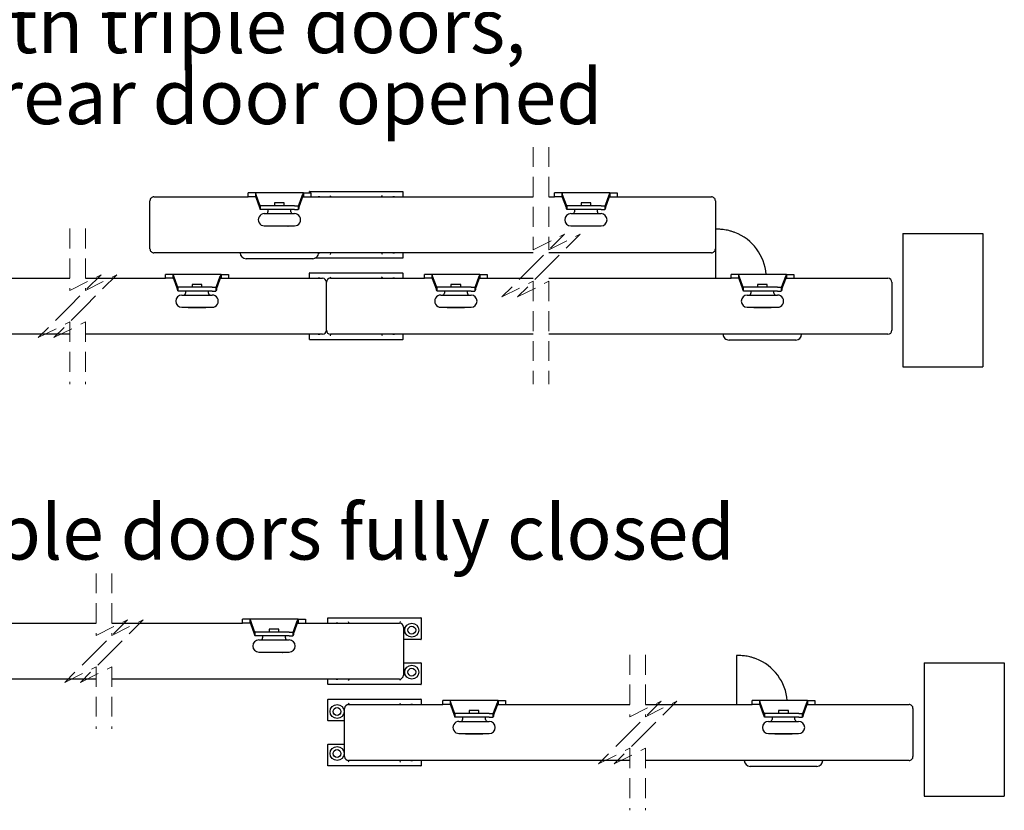
# Model space of a CAD drawing. Units: millimetres. Extents: x 83 to 10419, y 86 to 14781.
# Drawn here: x 7087 to 10225, y 4917 to 7437 of the extents above; entities that cross this region are included whole.
import ezdxf

# ---------------------------------------------------------------- set-up
doc = ezdxf.new("R2010")
doc.units = ezdxf.units.MM
doc.header["$LTSCALE"] = 50
doc.linetypes.add('SLD-Dashed', pattern=[1.905, 1.27, -0.635])
doc.linetypes.add('SLD-Solid', pattern=[0])
doc.styles.add('SLDTEXTSTYLE0', font='TXT', dxfattribs={"width": 0.75})

# ---------------------------------------------------------------- blocks, each defined once
blk = doc.blocks.new('SW_BROKEN_VIEW_2')
at = {"color": 0, "linetype": 'SLD-Solid'}
for p, q in [((0, 0), (255.5, 0)), ((0, 0), (0, -424.1)), ((255.5, 0), (255.5, -424.1)), ((5657, -11.7), (5912.4, -11.7)), ((5657, -11.7), (5657, -435.8)), ((5912.4, -11.7), (5912.4, -435.8)), ((0, -424.1), (255.5, -424.1)), ((5657, -435.8), (5912.4, -435.8))]:
    blk.add_line(p, q, dxfattribs=at)
blk = doc.blocks.new('SW_BROKEN_VIEW_4')
at = {"color": 0, "linetype": 'SLD-Solid'}
for p, q in [((0, 0), (255.5, 0)), ((0, 0), (0, -424.1)), ((255.5, 0), (255.5, -424.1)), ((5607.1, 4.9), (5862.6, 4.9)), ((5607.1, 4.9), (5607.1, -419.1)), ((5862.6, 4.9), (5862.6, -419.1)), ((0, -424.1), (255.5, -424.1)), ((5607.1, -419.1), (5862.6, -419.1))]:
    blk.add_line(p, q, dxfattribs=at)
blk = doc.blocks.new('SW_NOTE_8')
at = {"color": 0, "linetype": 'Continuous', "lineweight": 0, "char_height": 175, "attachment_point": 2, "style": 'SLDTEXTSTYLE0'}
for s, insert in [('Top view with triple doors,', (1438.3, 225.6)), ('front left and rear door opened', (1439.3, -0.7))]:
    blk.add_mtext(s, dxfattribs=dict(at, insert=insert))

msp = doc.modelspace()

# ---------------------------------------------------------------- linework, layer by layer
at = {"color": 7, "linetype": 'SLD-Dashed', "lineweight": 18}
for p, q in [((8723.276, 7030.663), (8723.276, 6703.163)), ((8773.276, 7030.663), (8773.276, 6703.163)), ((7246.117, 6771.288), (7246.117, 6573.476)), ((7296.117, 6771.288), (7296.117, 6573.476)), ((8723.276, 6703.163), (8823.276, 6753.163)), ((8823.276, 6753.163), (8723.276, 6653.163)), ((8773.276, 6703.163), (8873.276, 6753.163)), ((8873.276, 6753.163), (8773.276, 6653.163)), ((8723.276, 6653.163), (8623.276, 6553.163)), ((8773.276, 6653.163), (8673.276, 6553.163)), ((7246.117, 6573.476), (7346.117, 6623.476)), ((7346.117, 6623.476), (7246.117, 6523.476)), ((7296.117, 6573.476), (7396.117, 6623.476)), ((7396.117, 6623.476), (7296.117, 6523.476)), ((8623.276, 6553.163), (8723.276, 6603.163)), ((8673.276, 6553.163), (8773.276, 6603.163)), ((8723.276, 6603.163), (8723.276, 6275.663)), ((8773.276, 6603.163), (8773.276, 6275.663)), ((7246.117, 6523.476), (7146.117, 6423.476)), ((7296.117, 6523.476), (7196.117, 6423.476)), ((7146.117, 6423.476), (7246.117, 6473.476)), ((7196.117, 6423.476), (7296.117, 6473.476)), ((7246.117, 6473.476), (7246.117, 6275.663)), ((7296.117, 6473.476), (7296.117, 6275.663)), ((7330.333, 5672.403), (7330.333, 5474.59)), ((7380.333, 5672.403), (7380.333, 5474.59)), ((7330.333, 5474.59), (7430.333, 5524.59)), ((7430.333, 5524.59), (7330.333, 5424.59)), ((7380.333, 5474.59), (7480.333, 5524.59)), ((7480.333, 5524.59), (7380.333, 5424.59)), ((7330.333, 5424.59), (7230.333, 5324.59)), ((7380.333, 5424.59), (7280.333, 5324.59)), ((9031, 5413.028), (9031, 5215.215)), ((9081, 5413.028), (9081, 5215.215)), ((7230.333, 5324.59), (7330.333, 5374.59)), ((7280.333, 5324.59), (7380.333, 5374.59)), ((7330.333, 5374.59), (7330.333, 5176.778)), ((7380.333, 5374.59), (7380.333, 5176.778)), ((9031, 5215.215), (9131, 5265.215)), ((9131, 5265.215), (9031, 5165.215)), ((9081, 5215.215), (9181, 5265.215)), ((9181, 5265.215), (9081, 5165.215)), ((9031, 5165.215), (8931, 5065.215)), ((9081, 5165.215), (8981, 5065.215)), ((8931, 5065.215), (9031, 5115.215)), ((8981, 5065.215), (9081, 5115.215)), ((9031, 5115.215), (9031, 4917.403)), ((9081, 5115.215), (9081, 4917.403))]:
    msp.add_line(p, q, dxfattribs=at)
at = {"color": 7, "linetype": 'SLD-Solid', "lineweight": 25}
for p, q in [((7514.435, 6871.913), (7814.435, 6871.913)), ((7814.435, 6871.913), (7814.435, 6884.413)), ((7832.619, 6884.413), (7814.435, 6884.413)), ((7832.619, 6871.913), (7814.435, 6871.913)), ((7837.833, 6884.413), (7832.619, 6884.413)), ((7837.833, 6871.913), (7832.619, 6871.913)), ((7991.037, 6884.413), (7837.833, 6884.413)), ((7837.833, 6884.413), (7837.833, 6871.913)), ((7852.146, 6845.619), (7840.302, 6878.922)), ((7840.302, 6870.083), (7840.302, 6878.922)), ((7976.724, 6845.619), (7988.568, 6878.922)), ((7988.568, 6878.922), (7988.568, 6870.083)), ((7991.037, 6884.413), (7991.037, 6871.913)), ((7991.037, 6884.413), (7996.251, 6884.413)), ((7991.037, 6871.913), (7996.251, 6871.913)), ((7996.251, 6884.413), (8014.435, 6884.413)), ((7996.251, 6871.913), (8014.435, 6871.913)), ((8010.529, 6884.413), (8010.529, 6888.582)), ((8011.323, 6889.376), (8070.858, 6889.376)), ((8014.435, 6884.413), (8014.435, 6871.913)), ((8014.435, 6871.913), (8723.276, 6871.913)), ((8043.113, 6871.913), (8037.476, 6871.913)), ((8070.858, 6889.376), (8076.526, 6889.376)), ((8076.526, 6889.376), (8086.763, 6889.376)), ((8086.763, 6889.376), (8100.638, 6889.376)), ((8100.638, 6889.376), (8218.077, 6889.376)), ((8218.077, 6889.376), (8231.952, 6889.376)), ((8231.952, 6889.376), (8242.189, 6889.376)), ((8242.189, 6889.376), (8247.856, 6889.376)), ((8247.856, 6889.376), (8307.392, 6889.376)), ((8281.238, 6871.913), (8275.601, 6871.913)), ((8308.185, 6888.582), (8308.185, 6871.913)), ((8773.276, 6871.913), (8791.263, 6871.913)), ((8791.263, 6871.913), (8791.263, 6884.413)), ((8809.447, 6884.413), (8791.263, 6884.413)), ((8809.447, 6871.913), (8791.263, 6871.913)), ((8814.661, 6884.413), (8809.447, 6884.413)), ((8814.661, 6871.913), (8809.447, 6871.913)), ((8967.865, 6884.413), (8814.661, 6884.413)), ((8814.661, 6884.413), (8814.661, 6871.913)), ((8828.974, 6845.619), (8817.13, 6878.922)), ((8817.13, 6870.083), (8817.13, 6878.922)), ((8953.552, 6845.619), (8965.396, 6878.922)), ((8965.396, 6878.922), (8965.396, 6870.083)), ((8967.865, 6884.413), (8967.865, 6871.913)), ((8967.865, 6884.413), (8973.079, 6884.413)), ((8967.865, 6871.913), (8973.079, 6871.913)), ((8973.079, 6884.413), (8991.263, 6884.413)), ((8973.079, 6871.913), (8991.263, 6871.913)), ((8991.263, 6884.413), (8991.263, 6871.913)), ((8991.263, 6871.913), (9291.263, 6871.913)), ((7501.935, 6706.288), (7501.935, 6859.413)), ((7852.146, 6836.78), (7840.302, 6870.083)), ((7852.146, 6845.619), (7852.146, 6836.78)), ((7854.615, 6831.288), (7854.615, 6843.788)), ((7865.945, 6843.788), (7854.615, 6843.788)), ((7962.925, 6843.788), (7865.945, 6843.788)), ((7898.81, 6852.538), (7898.81, 6843.788)), ((7930.06, 6852.538), (7898.81, 6852.538)), ((7930.06, 6843.788), (7930.06, 6852.538)), ((7962.925, 6843.788), (7974.255, 6843.788)), ((7974.255, 6843.788), (7974.255, 6831.288)), ((7976.724, 6836.78), (7988.568, 6870.083)), ((7976.724, 6845.619), (7976.724, 6836.78)), ((8828.974, 6836.78), (8817.13, 6870.083)), ((8828.974, 6845.619), (8828.974, 6836.78)), ((8831.443, 6831.288), (8831.443, 6843.788)), ((8842.773, 6843.788), (8831.443, 6843.788)), ((8939.753, 6843.788), (8842.773, 6843.788)), ((8875.638, 6852.538), (8875.638, 6843.788)), ((8906.888, 6852.538), (8875.638, 6852.538)), ((8906.888, 6843.788), (8906.888, 6852.538)), ((8939.753, 6843.788), (8951.083, 6843.788)), ((8951.083, 6843.788), (8951.083, 6831.288)), ((8953.552, 6836.78), (8965.396, 6870.083)), ((8953.552, 6845.619), (8953.552, 6836.78)), ((9303.763, 6859.413), (9303.763, 6706.288)), ((7865.945, 6831.288), (7854.615, 6831.288)), ((7962.925, 6831.288), (7865.945, 6831.288)), ((7866.31, 6818.476), (7962.56, 6818.476)), ((7877.873, 6831.288), (7877.873, 6824.726)), ((7950.998, 6824.726), (7950.998, 6831.288)), ((7962.925, 6831.288), (7974.255, 6831.288)), ((8842.773, 6831.288), (8831.443, 6831.288)), ((8939.753, 6831.288), (8842.773, 6831.288)), ((8843.138, 6818.476), (8939.388, 6818.476)), ((8854.701, 6831.288), (8854.701, 6824.726)), ((8927.825, 6824.726), (8927.825, 6831.288)), ((8939.753, 6831.288), (8951.083, 6831.288)), ((7866.31, 6779.726), (7962.56, 6779.726)), ((7941.857, 6778.163), (7887.014, 6778.163)), ((8843.138, 6779.726), (8939.388, 6779.726)), ((8918.685, 6778.163), (8863.841, 6778.163)), ((8723.276, 6693.788), (7514.435, 6693.788)), ((8039.435, 6693.626), (8043.113, 6693.788)), ((8275.601, 6693.788), (8281.238, 6693.788)), ((8308.185, 6693.788), (8308.185, 6677.12)), ((9291.263, 6693.788), (8773.276, 6693.788)), ((9303.763, 6706.288), (9303.763, 6612.538)), ((8020.685, 6675.038), (7808.185, 6675.038)), ((8070.858, 6676.326), (8027.513, 6676.326)), ((8076.526, 6676.326), (8070.858, 6676.326)), ((8086.763, 6676.326), (8076.526, 6676.326)), ((8100.638, 6676.326), (8086.763, 6676.326)), ((8218.077, 6676.326), (8100.638, 6676.326)), ((8231.952, 6676.326), (8218.077, 6676.326)), ((8242.189, 6676.326), (8231.952, 6676.326)), ((8247.856, 6676.326), (8242.189, 6676.326)), ((8307.392, 6676.326), (8247.856, 6676.326)), ((7551.935, 6612.538), (7551.935, 6625.038)), ((7570.119, 6625.038), (7551.935, 6625.038)), ((7575.333, 6625.038), (7570.119, 6625.038)), ((7728.537, 6625.038), (7575.333, 6625.038)), ((7575.333, 6625.038), (7575.333, 6612.538)), ((7728.537, 6625.038), (7728.537, 6612.538)), ((7728.537, 6625.038), (7733.751, 6625.038)), ((7733.751, 6625.038), (7751.935, 6625.038)), ((7751.935, 6625.038), (7751.935, 6612.538)), ((8010.529, 6612.538), (8010.529, 6629.207)), ((8011.323, 6630.001), (8070.858, 6630.001)), ((8070.858, 6630.001), (8076.526, 6630.001)), ((8076.526, 6630.001), (8086.763, 6630.001)), ((8086.763, 6630.001), (8100.638, 6630.001)), ((8100.638, 6630.001), (8218.077, 6630.001)), ((8218.077, 6630.001), (8231.952, 6630.001)), ((8231.952, 6630.001), (8242.189, 6630.001)), ((8242.189, 6630.001), (8247.856, 6630.001)), ((8247.856, 6630.001), (8307.392, 6630.001)), ((8308.185, 6629.207), (8308.185, 6612.538)), ((8376.935, 6612.538), (8376.935, 6625.038)), ((8395.119, 6625.038), (8376.935, 6625.038)), ((8400.333, 6625.038), (8395.119, 6625.038)), ((8400.333, 6625.038), (8400.333, 6612.538)), ((8553.537, 6625.038), (8400.333, 6625.038)), ((8553.537, 6625.038), (8553.537, 6612.538)), ((8553.537, 6625.038), (8558.751, 6625.038)), ((8558.751, 6625.038), (8576.935, 6625.038)), ((8576.935, 6625.038), (8576.935, 6612.538)), ((9353.763, 6612.538), (9353.763, 6625.038)), ((9371.947, 6625.038), (9353.763, 6625.038)), ((9377.161, 6625.038), (9371.947, 6625.038)), ((9530.365, 6625.038), (9377.161, 6625.038)), ((9377.161, 6625.038), (9377.161, 6612.538)), ((9530.365, 6625.038), (9530.365, 6612.538)), ((9530.365, 6625.038), (9535.579, 6625.038)), ((9535.579, 6625.038), (9553.763, 6625.038)), ((9553.763, 6625.038), (9553.763, 6612.538)), ((6890.856, 6612.538), (7246.117, 6612.538)), ((7296.117, 6612.538), (7551.935, 6612.538)), ((7570.119, 6612.538), (7551.935, 6612.538)), ((7575.333, 6612.538), (7570.119, 6612.538)), ((7589.647, 6586.244), (7577.802, 6619.547)), ((7577.802, 6610.708), (7577.802, 6619.547)), ((7589.647, 6577.405), (7577.802, 6610.708)), ((7636.31, 6593.163), (7636.31, 6584.413)), ((7667.56, 6593.163), (7636.31, 6593.163)), ((7667.56, 6584.413), (7667.56, 6593.163)), ((7714.224, 6586.244), (7726.068, 6619.547)), ((7714.224, 6577.405), (7726.068, 6610.708)), ((7726.068, 6619.547), (7726.068, 6610.708)), ((7728.537, 6612.538), (7733.751, 6612.538)), ((7733.751, 6612.538), (7751.935, 6612.538)), ((7751.935, 6612.538), (8051.935, 6612.538)), ((8043.113, 6612.538), (8037.476, 6612.538)), ((8064.435, 6446.913), (8064.435, 6600.038)), ((8076.935, 6612.538), (8376.935, 6612.538)), ((8281.238, 6612.538), (8275.601, 6612.538)), ((8395.119, 6612.538), (8376.935, 6612.538)), ((8400.333, 6612.538), (8395.119, 6612.538)), ((8414.646, 6586.244), (8402.802, 6619.547)), ((8402.802, 6610.708), (8402.802, 6619.547)), ((8414.646, 6577.405), (8402.802, 6610.708)), ((8461.31, 6593.163), (8461.31, 6584.413)), ((8492.56, 6593.163), (8461.31, 6593.163)), ((8492.56, 6584.413), (8492.56, 6593.163)), ((8539.224, 6586.244), (8551.068, 6619.547)), ((8539.224, 6577.405), (8551.068, 6610.708)), ((8551.068, 6619.547), (8551.068, 6610.708)), ((8553.537, 6612.538), (8558.751, 6612.538)), ((8558.751, 6612.538), (8576.935, 6612.538)), ((8576.935, 6612.538), (8723.276, 6612.538)), ((8773.276, 6612.538), (9353.763, 6612.538)), ((9371.947, 6612.538), (9353.763, 6612.538)), ((9377.161, 6612.538), (9371.947, 6612.538)), ((9391.474, 6586.244), (9379.63, 6619.547)), ((9379.63, 6610.708), (9379.63, 6619.547)), ((9391.474, 6577.405), (9379.63, 6610.708)), ((9438.138, 6593.163), (9438.138, 6584.413)), ((9469.388, 6593.163), (9438.138, 6593.163)), ((9469.388, 6584.413), (9469.388, 6593.163)), ((9516.052, 6586.244), (9527.896, 6619.547)), ((9516.052, 6577.405), (9527.896, 6610.708)), ((9527.896, 6619.547), (9527.896, 6610.708)), ((9530.365, 6612.538), (9535.579, 6612.538)), ((9535.579, 6612.538), (9553.763, 6612.538)), ((9553.763, 6612.538), (9853.763, 6612.538)), ((9866.263, 6600.038), (9866.263, 6446.913)), ((7589.647, 6586.244), (7589.647, 6577.405)), ((7592.115, 6571.913), (7592.115, 6584.413)), ((7603.445, 6584.413), (7592.115, 6584.413)), ((7603.445, 6571.913), (7592.115, 6571.913)), ((7700.425, 6584.413), (7603.445, 6584.413)), ((7700.425, 6571.913), (7603.445, 6571.913)), ((7603.81, 6559.101), (7700.06, 6559.101)), ((7615.373, 6571.913), (7615.373, 6565.351)), ((7688.498, 6565.351), (7688.498, 6571.913)), ((7700.425, 6584.413), (7711.755, 6584.413)), ((7700.425, 6571.913), (7711.755, 6571.913)), ((7711.755, 6584.413), (7711.755, 6571.913)), ((7714.224, 6586.244), (7714.224, 6577.405)), ((8414.646, 6586.244), (8414.646, 6577.405)), ((8417.115, 6571.913), (8417.115, 6584.413)), ((8428.445, 6584.413), (8417.115, 6584.413)), ((8428.445, 6571.913), (8417.115, 6571.913)), ((8525.425, 6584.413), (8428.445, 6584.413)), ((8525.425, 6571.913), (8428.445, 6571.913)), ((8428.81, 6559.101), (8525.06, 6559.101)), ((8440.373, 6571.913), (8440.373, 6565.351)), ((8513.498, 6565.351), (8513.498, 6571.913)), ((8525.425, 6584.413), (8536.755, 6584.413)), ((8525.425, 6571.913), (8536.755, 6571.913)), ((8536.755, 6584.413), (8536.755, 6571.913)), ((8539.224, 6586.244), (8539.224, 6577.405)), ((9391.474, 6586.244), (9391.474, 6577.405)), ((9393.943, 6571.913), (9393.943, 6584.413)), ((9405.273, 6584.413), (9393.943, 6584.413)), ((9405.273, 6571.913), (9393.943, 6571.913)), ((9502.253, 6584.413), (9405.273, 6584.413)), ((9502.253, 6571.913), (9405.273, 6571.913)), ((9405.638, 6559.101), (9501.888, 6559.101)), ((9417.2, 6571.913), (9417.2, 6565.351)), ((9490.326, 6565.351), (9490.326, 6571.913)), ((9502.253, 6584.413), (9513.583, 6584.413)), ((9502.253, 6571.913), (9513.583, 6571.913)), ((9513.583, 6584.413), (9513.583, 6571.913)), ((9516.052, 6586.244), (9516.052, 6577.405)), ((7603.81, 6520.351), (7700.06, 6520.351)), ((7679.357, 6518.788), (7624.514, 6518.788)), ((8428.81, 6520.351), (8525.06, 6520.351)), ((8504.357, 6518.788), (8449.514, 6518.788)), ((9405.638, 6520.351), (9501.888, 6520.351)), ((9481.185, 6518.788), (9426.341, 6518.788)), ((7246.117, 6434.413), (6390.856, 6434.413)), ((8051.935, 6434.413), (7296.117, 6434.413)), ((8010.529, 6417.745), (8010.529, 6434.413)), ((8037.476, 6434.413), (8043.113, 6434.413)), ((8723.276, 6434.413), (8076.935, 6434.413)), ((8275.601, 6434.413), (8281.238, 6434.413)), ((8308.185, 6434.413), (8308.185, 6417.745)), ((9853.763, 6434.413), (8773.276, 6434.413)), ((8070.858, 6416.951), (8011.323, 6416.951)), ((8076.526, 6416.951), (8070.858, 6416.951)), ((8086.763, 6416.951), (8076.526, 6416.951)), ((8100.638, 6416.951), (8086.763, 6416.951)), ((8218.077, 6416.951), (8100.638, 6416.951)), ((8231.952, 6416.951), (8218.077, 6416.951)), ((8242.189, 6416.951), (8231.952, 6416.951)), ((8247.856, 6416.951), (8242.189, 6416.951)), ((8307.392, 6416.951), (8247.856, 6416.951)), ((9560.013, 6415.663), (9347.513, 6415.663)), ((7797.346, 5513.653), (7797.346, 5526.153)), ((7815.53, 5526.153), (7797.346, 5526.153)), ((7820.744, 5526.153), (7815.53, 5526.153)), ((7973.948, 5526.153), (7820.744, 5526.153)), ((7820.744, 5526.153), (7820.744, 5513.653)), ((7973.948, 5526.153), (7973.948, 5513.653)), ((7973.948, 5526.153), (7979.162, 5526.153)), ((7979.162, 5526.153), (7997.346, 5526.153)), ((7997.346, 5526.153), (7997.346, 5513.653)), ((8068.44, 5513.653), (8068.44, 5530.322)), ((8069.233, 5531.115), (8128.769, 5531.115)), ((8128.769, 5531.115), (8134.436, 5531.115)), ((8134.436, 5531.115), (8144.673, 5531.115)), ((8144.673, 5531.115), (8158.548, 5531.115)), ((8158.548, 5531.115), (8275.987, 5531.115)), ((8275.987, 5531.115), (8289.862, 5531.115)), ((8289.862, 5531.115), (8300.099, 5531.115)), ((8300.099, 5531.115), (8305.766, 5531.115)), ((8305.766, 5531.115), (8365.302, 5531.115)), ((8366.096, 5530.322), (8366.096, 5462.535)), ((6917.086, 5513.653), (7330.333, 5513.653)), ((7380.333, 5513.653), (7797.346, 5513.653)), ((7815.53, 5513.653), (7797.346, 5513.653)), ((7820.744, 5513.653), (7815.53, 5513.653)), ((7835.057, 5487.359), (7823.213, 5520.661)), ((7823.213, 5511.822), (7823.213, 5520.661)), ((7835.057, 5478.52), (7823.213, 5511.822)), ((7881.721, 5494.278), (7881.721, 5485.528)), ((7912.971, 5494.278), (7881.721, 5494.278)), ((7912.971, 5485.528), (7912.971, 5494.278)), ((7959.635, 5487.359), (7971.479, 5520.661)), ((7959.635, 5478.52), (7971.479, 5511.822)), ((7971.479, 5520.661), (7971.479, 5511.822)), ((7973.948, 5513.653), (7979.162, 5513.653)), ((7979.162, 5513.653), (7997.346, 5513.653)), ((7997.346, 5513.653), (8297.346, 5513.653)), ((8101.023, 5513.653), (8095.387, 5513.653)), ((8309.846, 5501.153), (8309.846, 5348.028)), ((7835.057, 5487.359), (7835.057, 5478.52)), ((7837.526, 5473.028), (7837.526, 5485.528)), ((7848.856, 5485.528), (7837.526, 5485.528)), ((7848.856, 5473.028), (7837.526, 5473.028)), ((7945.836, 5485.528), (7848.856, 5485.528)), ((7945.836, 5473.028), (7848.856, 5473.028)), ((7849.221, 5460.215), (7945.471, 5460.215)), ((7860.783, 5473.028), (7860.783, 5466.465)), ((7933.908, 5466.465), (7933.908, 5473.028)), ((7945.836, 5485.528), (7957.166, 5485.528)), ((7945.836, 5473.028), (7957.166, 5473.028)), ((7957.166, 5485.528), (7957.166, 5473.028)), ((7959.635, 5487.359), (7959.635, 5478.52)), ((8365.302, 5461.742), (8309.846, 5461.742)), ((7849.221, 5421.465), (7945.471, 5421.465)), ((7924.768, 5419.903), (7869.924, 5419.903)), ((9371.013, 5410.528), (9371.013, 5254.278)), ((8309.846, 5387.439), (8365.302, 5387.439)), ((8366.096, 5386.645), (8366.096, 5318.859)), ((7330.333, 5335.528), (6417.086, 5335.528)), ((8297.346, 5335.528), (7380.333, 5335.528)), ((8068.44, 5318.859), (8068.44, 5335.528)), ((8095.387, 5335.528), (8101.023, 5335.528)), ((8128.769, 5318.065), (8069.233, 5318.065)), ((8134.436, 5318.065), (8128.769, 5318.065)), ((8144.673, 5318.065), (8134.436, 5318.065)), ((8158.548, 5318.065), (8144.673, 5318.065)), ((8275.987, 5318.065), (8158.548, 5318.065)), ((8289.862, 5318.065), (8275.987, 5318.065)), ((8300.099, 5318.065), (8289.862, 5318.065)), ((8305.766, 5318.065), (8300.099, 5318.065)), ((8365.302, 5318.065), (8305.766, 5318.065)), ((8069.233, 5271.74), (8128.769, 5271.74)), ((8128.769, 5271.74), (8134.436, 5271.74)), ((8134.436, 5271.74), (8144.673, 5271.74)), ((8144.673, 5271.74), (8158.548, 5271.74)), ((8158.548, 5271.74), (8275.987, 5271.74)), ((8275.987, 5271.74), (8289.862, 5271.74)), ((8289.862, 5271.74), (8300.099, 5271.74)), ((8300.099, 5271.74), (8305.766, 5271.74)), ((8305.766, 5271.74), (8365.302, 5271.74)), ((8068.44, 5203.16), (8068.44, 5270.947)), ((8122.346, 5088.653), (8122.346, 5241.778)), ((8134.846, 5254.278), (8434.846, 5254.278)), ((8339.148, 5254.278), (8333.512, 5254.278)), ((8366.096, 5270.947), (8366.096, 5254.278)), ((8434.846, 5254.278), (8434.846, 5266.778)), ((8453.03, 5266.778), (8434.846, 5266.778)), ((8453.03, 5254.278), (8434.846, 5254.278)), ((8458.244, 5266.778), (8453.03, 5266.778)), ((8458.244, 5254.278), (8453.03, 5254.278)), ((8458.244, 5266.778), (8458.244, 5254.278)), ((8611.448, 5266.778), (8458.244, 5266.778)), ((8472.557, 5227.984), (8460.713, 5261.286)), ((8460.713, 5252.447), (8460.713, 5261.286)), ((8472.557, 5219.145), (8460.713, 5252.447)), ((8597.135, 5227.984), (8608.979, 5261.286)), ((8597.135, 5219.145), (8608.979, 5252.447)), ((8608.979, 5261.286), (8608.979, 5252.447)), ((8611.448, 5266.778), (8611.448, 5254.278)), ((8611.448, 5266.778), (8616.662, 5266.778)), ((8611.448, 5254.278), (8616.662, 5254.278)), ((8616.662, 5266.778), (8634.846, 5266.778)), ((8616.662, 5254.278), (8634.846, 5254.278)), ((8634.846, 5266.778), (8634.846, 5254.278)), ((8634.846, 5254.278), (9031, 5254.278)), ((9080.999, 5254.278), (9421.013, 5254.278)), ((9421.013, 5254.278), (9421.013, 5266.778)), ((9439.197, 5266.778), (9421.013, 5266.778)), ((9439.197, 5254.278), (9421.013, 5254.278)), ((9444.411, 5266.778), (9439.197, 5266.778)), ((9444.411, 5254.278), (9439.197, 5254.278)), ((9597.615, 5266.778), (9444.411, 5266.778)), ((9444.411, 5266.778), (9444.411, 5254.278)), ((9458.724, 5227.984), (9446.88, 5261.286)), ((9446.88, 5252.447), (9446.88, 5261.286)), ((9458.724, 5219.145), (9446.88, 5252.447)), ((9583.301, 5227.984), (9595.145, 5261.286)), ((9583.301, 5219.145), (9595.145, 5252.447)), ((9595.145, 5261.286), (9595.145, 5252.447)), ((9597.615, 5266.778), (9597.615, 5254.278)), ((9597.615, 5266.778), (9602.828, 5266.778)), ((9597.615, 5254.278), (9602.828, 5254.278)), ((9602.828, 5266.778), (9621.012, 5266.778)), ((9602.828, 5254.278), (9621.012, 5254.278)), ((9621.012, 5266.778), (9621.012, 5254.278)), ((9621.012, 5254.278), (9921.012, 5254.278)), ((9933.513, 5241.778), (9933.513, 5088.653)), ((8472.557, 5227.984), (8472.557, 5219.145)), ((8475.026, 5213.653), (8475.026, 5226.153)), ((8486.356, 5226.153), (8475.026, 5226.153)), ((8486.356, 5213.653), (8475.026, 5213.653)), ((8583.336, 5226.153), (8486.356, 5226.153)), ((8583.336, 5213.653), (8486.356, 5213.653)), ((8498.283, 5213.653), (8498.283, 5207.09)), ((8519.221, 5234.903), (8519.221, 5226.153)), ((8550.471, 5234.903), (8519.221, 5234.903)), ((8550.471, 5226.153), (8550.471, 5234.903)), ((8571.408, 5207.09), (8571.408, 5213.653)), ((8583.336, 5226.153), (8594.666, 5226.153)), ((8583.336, 5213.653), (8594.666, 5213.653)), ((8594.666, 5226.153), (8594.666, 5213.653)), ((8597.135, 5227.984), (8597.135, 5219.145)), ((9458.724, 5227.984), (9458.724, 5219.145)), ((9461.193, 5213.653), (9461.193, 5226.153)), ((9472.522, 5226.153), (9461.193, 5226.153)), ((9472.522, 5213.653), (9461.193, 5213.653)), ((9569.503, 5226.153), (9472.522, 5226.153)), ((9569.503, 5213.653), (9472.522, 5213.653)), ((9484.45, 5213.653), (9484.45, 5207.09)), ((9505.388, 5234.903), (9505.388, 5226.153)), ((9536.638, 5234.903), (9505.388, 5234.903)), ((9536.638, 5226.153), (9536.638, 5234.903)), ((9557.575, 5207.09), (9557.575, 5213.653)), ((9569.503, 5226.153), (9580.832, 5226.153)), ((9569.503, 5213.653), (9580.832, 5213.653)), ((9580.832, 5226.153), (9580.832, 5213.653)), ((9583.301, 5227.984), (9583.301, 5219.145)), ((8122.346, 5202.367), (8069.233, 5202.367)), ((8486.721, 5200.84), (8582.971, 5200.84)), ((9472.887, 5200.84), (9569.138, 5200.84)), ((8486.721, 5162.09), (8582.971, 5162.09)), ((8562.268, 5160.528), (8507.424, 5160.528)), ((9472.887, 5162.09), (9569.138, 5162.09)), ((9548.434, 5160.528), (9493.591, 5160.528)), ((8068.44, 5059.484), (8068.44, 5127.27)), ((8069.233, 5128.064), (8122.346, 5128.064)), ((8128.769, 5058.69), (8069.233, 5058.69)), ((8134.436, 5058.69), (8128.769, 5058.69)), ((8144.673, 5058.69), (8134.436, 5058.69)), ((9031, 5076.153), (8134.846, 5076.153)), ((8158.548, 5058.69), (8144.673, 5058.69)), ((8275.987, 5058.69), (8158.548, 5058.69)), ((8289.862, 5058.69), (8275.987, 5058.69)), ((8300.099, 5058.69), (8289.862, 5058.69)), ((8305.766, 5058.69), (8300.099, 5058.69)), ((8365.302, 5058.69), (8305.766, 5058.69)), ((8333.512, 5076.153), (8339.148, 5076.153)), ((8366.096, 5076.153), (8366.096, 5059.484)), ((9921.012, 5076.153), (9080.999, 5076.153)), ((9627.263, 5057.403), (9414.762, 5057.403))]:
    msp.add_line(p, q, dxfattribs=at)
at = {"color": 7, "linetype": 'SLD-Solid', "lineweight": 25, "flags": 128}
for points in [[(7886.704, 6779.726), (7886.707, 6779.709), (7887.014, 6778.163)], [(8863.531, 6779.726), (8863.534, 6779.709), (8863.841, 6778.163)], [(7624.204, 6520.351), (7624.207, 6520.334), (7624.514, 6518.788)], [(8449.204, 6520.351), (8449.207, 6520.334), (8449.514, 6518.788)], [(9426.031, 6520.351), (9426.034, 6520.334), (9426.341, 6518.788)], [(7869.614, 5421.465), (7869.617, 5421.448), (7869.924, 5419.903)], [(8507.114, 5162.09), (8507.117, 5162.073), (8507.424, 5160.528)], [(9493.281, 5162.09), (9493.284, 5162.073), (9493.591, 5160.528)]]:
    msp.add_lwpolyline(points, dxfattribs=at)
at = {"color": 7, "linetype": 'SLD-Solid', "lineweight": 25}
for centre, radius in [((8336.33, 5491.507), 22.324), ((8336.33, 5491.507), 12.402), ((8336.33, 5357.674), 22.324), ((8336.33, 5357.674), 12.402), ((8098.205, 5232.132), 22.324), ((8098.205, 5232.132), 12.402), ((8098.205, 5098.299), 22.324), ((8098.205, 5098.299), 12.402)]:
    msp.add_circle(centre, radius, dxfattribs=at)
for centre, radius, start, end in [((7514.435, 6859.413), 12.5, 89.999939, 179.999955), ((8011.323, 6888.582), 0.794, 89.999449, 180.00013), ((8080.826, 6876.996), 5.084, 181.371318, 271.207238), ((8237.893, 6876.991), 5.079, 268.739746, 358.68157), ((8307.392, 6888.582), 0.794, 359.99987, 90.001811), ((9291.263, 6859.413), 12.5, 0.00041, 90.000551), ((7866.31, 6799.101), 19.375, 89.999968, 270.000032), ((7871.623, 6824.726), 6.25, 270.000045, 359.999955), ((7957.248, 6824.726), 6.25, 180.000045, 269.999955), ((7962.56, 6799.101), 19.375, 269.999985, 90.000015), ((8843.138, 6799.101), 19.375, 90.000243, 269.999757), ((8848.45, 6824.726), 6.25, 269.997742, 359.99959), ((8934.075, 6824.726), 6.25, 180.00041, 269.998843), ((8939.388, 6799.101), 19.375, 270.000243, 89.999757), ((7914.429, 6784.415), 28.132, 347.161147, 350.405894), ((8891.145, 6784.438), 28.245, 347.164378, 350.396091), ((9310.013, 6612.538), 156.25, 4.588611, 68.899731), ((7514.435, 6706.288), 12.5, 180.000013, 270.000107), ((7808.185, 6693.788), 18.75, 180.000027, 269.999942), ((8020.685, 6693.788), 18.75, 270.000001, 0.000003), ((8080.822, 6688.711), 5.079, 88.739884, 178.681762), ((8237.888, 6688.706), 5.084, 1.371246, 91.207237), ((9291.263, 6706.289), 12.5, 269.999404, 359.999622), ((8307.392, 6677.12), 0.794, 269.998548, 0.000402), ((8011.323, 6629.207), 0.794, 89.999808, 180.000297), ((8307.392, 6629.207), 0.794, 359.999703, 90.001452), ((8051.935, 6600.038), 12.5, 0.000008, 89.999999), ((8076.935, 6600.038), 12.5, 90.000001, 179.999992), ((8080.826, 6617.621), 5.084, 181.371121, 271.207267), ((8237.893, 6617.616), 5.079, 268.739743, 358.68174), ((9853.763, 6600.038), 12.5, 0.0004, 89.998866), ((7603.81, 6539.726), 19.375, 90.000116, 269.999884), ((7609.123, 6565.351), 6.25, 270.000001, 0.000319), ((7694.748, 6565.351), 6.25, 180.000045, 270.000061), ((7700.06, 6539.726), 19.375, 269.999975, 90.000025), ((8428.81, 6539.726), 19.375, 89.999978, 270.000022), ((8434.123, 6565.351), 6.25, 269.999939, 359.999955), ((8519.748, 6565.351), 6.25, 179.999681, 269.999999), ((8525.06, 6539.726), 19.375, 270.000113, 89.999887), ((9405.638, 6539.726), 19.375, 90.000253, 269.999747), ((9410.95, 6565.351), 6.25, 270.001157, 359.99959), ((9496.576, 6565.351), 6.25, 180.00041, 269.998843), ((9501.888, 6539.726), 19.375, 269.999149, 90.000851), ((7651.929, 6525.04), 28.132, 347.161147, 350.405894), ((8476.929, 6525.04), 28.132, 347.161147, 350.405894), ((9454.085, 6524.97), 27.796, 347.151452, 350.435305), ((8051.935, 6446.913), 12.5, 270.000024, 359.999983), ((8076.935, 6446.913), 12.5, 180.000017, 269.999976), ((8080.822, 6429.336), 5.079, 88.739836, 178.681877), ((8237.888, 6429.331), 5.084, 1.371204, 91.207211), ((9347.513, 6434.413), 18.749, 179.998381, 270.000908), ((9560.013, 6434.414), 18.75, 270.001035, 359.999676), ((9853.763, 6446.914), 12.5, 270.001157, 359.99959), ((8011.323, 6417.745), 0.794, 179.998189, 270.000551), ((8307.392, 6417.745), 0.794, 269.998189, 0.001811), ((8069.233, 5530.322), 0.794, 89.988599, 180.002999), ((8365.302, 5530.322), 0.794, 359.997001, 89.997957), ((8138.737, 5518.735), 5.084, 181.370547, 271.207623), ((8295.803, 5518.731), 5.079, 268.738127, 358.683702), ((8297.346, 5501.153), 12.5, 0.00041, 89.999697), ((7849.221, 5440.84), 19.375, 90.000243, 269.999757), ((7854.533, 5466.466), 6.25, 270.001157, 359.99959), ((7940.158, 5466.466), 6.25, 180.00041, 269.998843), ((7945.471, 5440.84), 19.375, 270.000243, 89.999757), ((8365.302, 5462.535), 0.794, 270.002043, 0.00384), ((7897.228, 5426.178), 28.245, 347.164378, 350.396091), ((9377.261, 5254.277), 156.252, 4.588964, 68.899584), ((8365.302, 5386.646), 0.794, 359.99658, 89.997957), ((8138.732, 5330.45), 5.079, 88.738171, 178.68386), ((8295.799, 5330.445), 5.084, 1.370316, 91.207653), ((8297.346, 5348.028), 12.5, 270.000258, 359.999622), ((8069.233, 5318.859), 0.794, 179.99673, 270.011043), ((8365.302, 5318.859), 0.794, 270.002401, 0.003271), ((8069.233, 5270.947), 0.794, 89.988957, 180.003165), ((8365.302, 5270.947), 0.794, 359.996834, 89.997599), ((8134.846, 5241.778), 12.5, 90.00028, 179.9996), ((8138.737, 5259.36), 5.084, 181.37035, 271.207653), ((8295.803, 5259.356), 5.079, 268.738124, 358.683873), ((9921.013, 5241.778), 12.5, 0.0004, 90.002281), ((8069.233, 5203.16), 0.794, 179.996581, 270.011401), ((8486.721, 5181.465), 19.375, 89.999703, 270.000297), ((8492.033, 5207.091), 6.25, 270.001157, 359.99959), ((8577.658, 5207.091), 6.25, 180.00041, 270.000551), ((8582.971, 5181.465), 19.375, 270.00025, 89.99975), ((9472.888, 5181.465), 19.375, 90.001355, 269.998645), ((9478.2, 5207.091), 6.25, 270.004572, 359.99959), ((9563.825, 5207.091), 6.25, 180.00041, 269.995428), ((9569.137, 5181.465), 19.375, 270.001352, 89.998648), ((8534.728, 5166.803), 28.245, 347.164378, 350.396091), ((9521.767, 5166.63), 27.356, 347.111813, 350.448656), ((8069.233, 5127.271), 0.794, 89.988599, 180.002999), ((8134.846, 5088.653), 12.5, 180.00041, 269.999697), ((9921.013, 5088.653), 12.5, 269.997742, 359.99959), ((8069.233, 5059.484), 0.794, 179.995321, 270.011401), ((8138.732, 5071.075), 5.079, 88.738123, 178.683975), ((8295.799, 5071.07), 5.084, 1.370275, 91.207627), ((8365.302, 5059.484), 0.794, 270.002043, 0.00468), ((9414.762, 5076.153), 18.75, 180.000324, 270.000103), ((9627.263, 5076.153), 18.75, 269.999897, 359.999676)]:
    msp.add_arc(centre, radius, start, end, dxfattribs=at)
for points, knots in [([(7840.302, 6878.922), (7840.112, 6879.708), (7839.777, 6881.094), (7839.157, 6882.773), (7838.658, 6884.027), (7838.055, 6884.31), (7837.833, 6884.413)], [0, 0, 0, 0, 0.38912539, 0.68585014, 0.88470506, 1, 1, 1, 1]), ([(7840.302, 6870.083), (7839.937, 6870.602), (7839.308, 6871.495), (7838.269, 6871.79), (7837.833, 6871.913)], [0, 0, 0, 0, 0.58078681, 1, 1, 1, 1]), ([(7991.037, 6884.413), (7990.816, 6884.31), (7990.213, 6884.027), (7989.713, 6882.773), (7989.094, 6881.094), (7988.758, 6879.708), (7988.568, 6878.922)], [0, 0, 0, 0, 0.11529494, 0.31414986, 0.61087461, 1, 1, 1, 1]), ([(7991.037, 6871.913), (7990.602, 6871.79), (7989.563, 6871.495), (7988.934, 6870.602), (7988.568, 6870.083)], [0, 0, 0, 0, 0.41921319, 1, 1, 1, 1]), ([(8817.13, 6878.922), (8816.94, 6879.708), (8816.604, 6881.094), (8815.985, 6882.773), (8815.485, 6884.027), (8814.882, 6884.31), (8814.661, 6884.413)], [0, 0, 0, 0, 0.38912944, 0.68583817, 0.88469794, 1, 1, 1, 1]), ([(8817.13, 6870.083), (8816.765, 6870.602), (8816.135, 6871.495), (8815.097, 6871.79), (8814.661, 6871.913)], [0, 0, 0, 0, 0.58074582, 1, 1, 1, 1]), ([(8967.865, 6884.413), (8967.643, 6884.31), (8967.041, 6884.027), (8966.541, 6882.773), (8965.921, 6881.094), (8965.586, 6879.708), (8965.396, 6878.922)], [0, 0, 0, 0, 0.11530151, 0.31416032, 0.6108878, 1, 1, 1, 1]), ([(8967.865, 6871.913), (8967.429, 6871.79), (8966.39, 6871.495), (8965.761, 6870.602), (8965.396, 6870.083)], [0, 0, 0, 0, 0.41925418, 1, 1, 1, 1]), ([(7854.615, 6843.788), (7854.18, 6843.912), (7853.141, 6844.207), (7852.512, 6845.1), (7852.146, 6845.619)], [0, 0, 0, 0, 0.41920842, 1, 1, 1, 1]), ([(7976.724, 6845.619), (7976.359, 6845.1), (7975.729, 6844.207), (7974.691, 6843.912), (7974.255, 6843.788)], [0, 0, 0, 0, 0.58079054, 1, 1, 1, 1]), ([(8831.443, 6843.788), (8831.008, 6843.912), (8829.969, 6844.206), (8829.34, 6845.1), (8828.974, 6845.619)], [0, 0, 0, 0, 0.41921816, 1, 1, 1, 1]), ([(8953.552, 6845.619), (8953.186, 6845.1), (8952.557, 6844.206), (8951.518, 6843.912), (8951.083, 6843.788)], [0, 0, 0, 0, 0.58078184, 1, 1, 1, 1]), ([(7854.615, 6831.288), (7854.394, 6831.392), (7853.791, 6831.675), (7853.292, 6832.929), (7852.672, 6834.608), (7852.337, 6835.994), (7852.146, 6836.78)], [0, 0, 0, 0, 0.11529394, 0.31414714, 0.61087479, 1, 1, 1, 1]), ([(7976.724, 6836.78), (7976.534, 6835.994), (7976.199, 6834.608), (7975.579, 6832.929), (7975.079, 6831.675), (7974.476, 6831.392), (7974.255, 6831.288)], [0, 0, 0, 0, 0.38912545, 0.68585266, 0.88470599, 1, 1, 1, 1]), ([(8831.443, 6831.288), (8831.222, 6831.392), (8830.619, 6831.675), (8830.119, 6832.929), (8829.499, 6834.608), (8829.164, 6835.994), (8828.974, 6836.78)], [0, 0, 0, 0, 0.11529888, 0.31415317, 0.6108781, 1, 1, 1, 1]), ([(8953.552, 6836.78), (8953.362, 6835.994), (8953.026, 6834.608), (8952.407, 6832.929), (8951.907, 6831.675), (8951.304, 6831.392), (8951.083, 6831.288)], [0, 0, 0, 0, 0.3891219, 0.68584683, 0.88470112, 1, 1, 1, 1]), ([(9366.263, 6758.312), (9363.089, 6759.469), (9356.729, 6761.788), (9347.165, 6764.405), (9337.869, 6766.378), (9329.369, 6767.657), (9321.79, 6768.396), (9315.457, 6768.729), (9310.369, 6768.809), (9306.762, 6768.763), (9304.782, 6768.703), (9304.033, 6768.674), (9303.962, 6768.671)], [0, 0, 0, 0, 0.15931518, 0.31930655, 0.46728635, 0.60746041, 0.72460002, 0.8264645, 0.90654422, 0.96466645, 0.99665226, 1, 1, 1, 1]), ([(9316.592, 6768.65), (9316.564, 6768.651), (9316.521, 6768.653), (9316.477, 6768.655), (9316.461, 6768.656)], [0, 0, 0, 0, 0.63174769, 1, 1, 1, 1]), ([(7577.802, 6619.547), (7577.612, 6620.333), (7577.277, 6621.719), (7576.657, 6623.398), (7576.158, 6624.652), (7575.555, 6624.935), (7575.333, 6625.038)], [0, 0, 0, 0, 0.38912635, 0.68585203, 0.88470575, 1, 1, 1, 1]), ([(7728.537, 6625.038), (7728.316, 6624.935), (7727.713, 6624.652), (7727.213, 6623.398), (7726.594, 6621.719), (7726.258, 6620.333), (7726.068, 6619.547)], [0, 0, 0, 0, 0.11529425, 0.31414797, 0.61087365, 1, 1, 1, 1]), ([(8402.802, 6619.547), (8402.612, 6620.333), (8402.277, 6621.719), (8401.657, 6623.398), (8401.158, 6624.652), (8400.555, 6624.935), (8400.333, 6625.038)], [0, 0, 0, 0, 0.38912635, 0.68585203, 0.88470575, 1, 1, 1, 1]), ([(8553.537, 6625.038), (8553.316, 6624.935), (8552.713, 6624.652), (8552.213, 6623.398), (8551.594, 6621.719), (8551.258, 6620.333), (8551.068, 6619.547)], [0, 0, 0, 0, 0.11529425, 0.31414797, 0.61087365, 1, 1, 1, 1]), ([(9379.63, 6619.547), (9379.44, 6620.333), (9379.105, 6621.719), (9378.485, 6623.398), (9377.985, 6624.652), (9377.382, 6624.935), (9377.161, 6625.038)], [0, 0, 0, 0, 0.38912255, 0.68584639, 0.88470096, 1, 1, 1, 1]), ([(9530.365, 6625.038), (9530.144, 6624.935), (9529.541, 6624.652), (9529.041, 6623.398), (9528.421, 6621.719), (9528.086, 6620.333), (9527.896, 6619.547)], [0, 0, 0, 0, 0.11529904, 0.31415361, 0.61087745, 1, 1, 1, 1]), ([(7577.802, 6610.708), (7577.437, 6611.227), (7576.808, 6612.12), (7575.769, 6612.415), (7575.333, 6612.538)], [0, 0, 0, 0, 0.58078892, 1, 1, 1, 1]), ([(7728.537, 6612.538), (7728.102, 6612.415), (7727.063, 6612.12), (7726.434, 6611.227), (7726.068, 6610.708)], [0, 0, 0, 0, 0.41921108, 1, 1, 1, 1]), ([(8402.802, 6610.708), (8402.437, 6611.227), (8401.808, 6612.12), (8400.769, 6612.415), (8400.333, 6612.538)], [0, 0, 0, 0, 0.58078892, 1, 1, 1, 1]), ([(8553.537, 6612.538), (8553.102, 6612.415), (8552.063, 6612.12), (8551.434, 6611.227), (8551.068, 6610.708)], [0, 0, 0, 0, 0.41921108, 1, 1, 1, 1]), ([(9379.63, 6610.708), (9379.265, 6611.227), (9378.635, 6612.12), (9377.596, 6612.415), (9377.161, 6612.538)], [0, 0, 0, 0, 0.58078126, 1, 1, 1, 1]), ([(9530.365, 6612.538), (9529.929, 6612.415), (9528.891, 6612.12), (9528.261, 6611.227), (9527.896, 6610.708)], [0, 0, 0, 0, 0.41921874, 1, 1, 1, 1]), ([(7592.115, 6584.413), (7591.68, 6584.537), (7590.641, 6584.832), (7590.012, 6585.725), (7589.647, 6586.244)], [0, 0, 0, 0, 0.41921127, 1, 1, 1, 1]), ([(7592.115, 6571.913), (7591.894, 6572.017), (7591.291, 6572.3), (7590.792, 6573.554), (7590.172, 6575.233), (7589.837, 6576.619), (7589.647, 6577.405)], [0, 0, 0, 0, 0.1152945, 0.31414786, 0.61087359, 1, 1, 1, 1]), ([(7714.224, 6586.244), (7713.859, 6585.725), (7713.229, 6584.832), (7712.191, 6584.537), (7711.755, 6584.413)], [0, 0, 0, 0, 0.58079289, 1, 1, 1, 1]), ([(7714.224, 6577.405), (7714.034, 6576.619), (7713.699, 6575.233), (7713.079, 6573.554), (7712.579, 6572.3), (7711.976, 6572.017), (7711.755, 6571.913)], [0, 0, 0, 0, 0.38912759, 0.68585275, 0.88470572, 1, 1, 1, 1]), ([(8417.115, 6584.413), (8416.68, 6584.537), (8415.641, 6584.832), (8415.012, 6585.725), (8414.646, 6586.244)], [0, 0, 0, 0, 0.41920919, 1, 1, 1, 1]), ([(8417.115, 6571.913), (8416.894, 6572.017), (8416.291, 6572.3), (8415.792, 6573.554), (8415.172, 6575.233), (8414.837, 6576.619), (8414.646, 6577.405)], [0, 0, 0, 0, 0.11529439, 0.31414755, 0.610873, 1, 1, 1, 1]), ([(8539.224, 6586.244), (8538.859, 6585.725), (8538.229, 6584.832), (8537.191, 6584.537), (8536.755, 6584.413)], [0, 0, 0, 0, 0.58078873, 1, 1, 1, 1]), ([(8539.224, 6577.405), (8539.034, 6576.619), (8538.699, 6575.233), (8538.079, 6573.554), (8537.579, 6572.3), (8536.976, 6572.017), (8536.755, 6571.913)], [0, 0, 0, 0, 0.38912641, 0.68585214, 0.8847055, 1, 1, 1, 1]), ([(9393.943, 6584.413), (9393.507, 6584.537), (9392.469, 6584.831), (9391.84, 6585.725), (9391.474, 6586.244)], [0, 0, 0, 0, 0.41925226, 1, 1, 1, 1]), ([(9393.943, 6571.913), (9393.722, 6572.017), (9393.119, 6572.3), (9392.619, 6573.554), (9392, 6575.233), (9391.664, 6576.619), (9391.474, 6577.405)], [0, 0, 0, 0, 0.11530162, 0.31415982, 0.61086954, 1, 1, 1, 1]), ([(9516.052, 6586.244), (9515.686, 6585.725), (9515.057, 6584.832), (9514.018, 6584.537), (9513.583, 6584.413)], [0, 0, 0, 0, 0.58084504, 1, 1, 1, 1]), ([(9516.052, 6577.405), (9515.862, 6576.619), (9515.526, 6575.233), (9514.907, 6573.554), (9514.407, 6572.3), (9513.804, 6572.017), (9513.583, 6571.913)], [0, 0, 0, 0, 0.38914281, 0.68588211, 0.88474662, 1, 1, 1, 1]), ([(7823.213, 5520.661), (7823.023, 5521.448), (7822.688, 5522.833), (7822.068, 5524.513), (7821.568, 5525.766), (7820.965, 5526.049), (7820.744, 5526.153)], [0, 0, 0, 0, 0.38911689, 0.68584209, 0.88469938, 1, 1, 1, 1]), ([(7973.948, 5526.153), (7973.726, 5526.049), (7973.124, 5525.766), (7972.624, 5524.513), (7972.004, 5522.833), (7971.669, 5521.448), (7971.479, 5520.661)], [0, 0, 0, 0, 0.1153009, 0.31415866, 0.61087449, 1, 1, 1, 1]), ([(7823.213, 5511.822), (7822.847, 5512.341), (7822.218, 5513.235), (7821.179, 5513.529), (7820.744, 5513.653)], [0, 0, 0, 0, 0.58076249, 1, 1, 1, 1]), ([(7973.948, 5513.653), (7973.512, 5513.529), (7972.473, 5513.235), (7971.844, 5512.341), (7971.479, 5511.822)], [0, 0, 0, 0, 0.41923751, 1, 1, 1, 1]), ([(7837.526, 5485.528), (7837.091, 5485.651), (7836.052, 5485.946), (7835.422, 5486.84), (7835.057, 5487.359)], [0, 0, 0, 0, 0.41918618, 1, 1, 1, 1]), ([(7837.526, 5473.028), (7837.305, 5473.132), (7836.702, 5473.415), (7836.202, 5474.668), (7835.582, 5476.348), (7835.247, 5477.733), (7835.057, 5478.52)], [0, 0, 0, 0, 0.11527592, 0.31413537, 0.610868, 1, 1, 1, 1]), ([(7959.635, 5487.359), (7959.269, 5486.84), (7958.64, 5485.946), (7957.601, 5485.651), (7957.166, 5485.528)], [0, 0, 0, 0, 0.58081382, 1, 1, 1, 1]), ([(7959.635, 5478.52), (7959.444, 5477.733), (7959.109, 5476.348), (7958.489, 5474.668), (7957.99, 5473.415), (7957.387, 5473.132), (7957.166, 5473.028)], [0, 0, 0, 0, 0.38912776, 0.68585715, 0.88469938, 1, 1, 1, 1]), ([(9433.513, 5400.052), (9430.339, 5401.209), (9423.978, 5403.527), (9414.415, 5406.145), (9405.119, 5408.117), (9396.619, 5409.396), (9389.039, 5410.136), (9382.707, 5410.469), (9377.618, 5410.548), (9374.011, 5410.503), (9372.031, 5410.442), (9371.283, 5410.413), (9371.212, 5410.411)], [0, 0, 0, 0, 0.159316094, 0.319302738, 0.46728912, 0.607458193, 0.724610141, 0.826469354, 0.906543673, 0.964677955, 0.996658093, 1, 1, 1, 1]), ([(9383.842, 5410.389), (9383.814, 5410.39), (9383.77, 5410.392), (9383.727, 5410.394), (9383.711, 5410.395)], [0, 0, 0, 0, 0.63070372, 1, 1, 1, 1]), ([(8460.713, 5261.286), (8460.523, 5262.073), (8460.188, 5263.458), (8459.568, 5265.138), (8459.068, 5266.391), (8458.465, 5266.674), (8458.244, 5266.778)], [0, 0, 0, 0, 0.38911786, 0.68584398, 0.88470007, 1, 1, 1, 1]), ([(8460.713, 5252.447), (8460.347, 5252.966), (8459.718, 5253.86), (8458.679, 5254.154), (8458.244, 5254.278)], [0, 0, 0, 0, 0.58076459, 1, 1, 1, 1]), ([(8611.448, 5266.778), (8611.227, 5266.674), (8610.624, 5266.391), (8610.124, 5265.138), (8609.504, 5263.458), (8609.169, 5262.073), (8608.979, 5261.286)], [0, 0, 0, 0, 0.1153002, 0.31415677, 0.61087352, 1, 1, 1, 1]), ([(8611.448, 5254.278), (8611.012, 5254.154), (8609.973, 5253.86), (8609.344, 5252.966), (8608.979, 5252.447)], [0, 0, 0, 0, 0.41923541, 1, 1, 1, 1]), ([(9446.88, 5261.286), (9446.689, 5262.073), (9446.354, 5263.458), (9445.734, 5265.137), (9445.235, 5266.391), (9444.632, 5266.674), (9444.411, 5266.778)], [0, 0, 0, 0, 0.3891313, 0.68582993, 0.88465102, 1, 1, 1, 1]), ([(9446.88, 5252.447), (9446.514, 5252.966), (9445.885, 5253.86), (9444.846, 5254.154), (9444.411, 5254.278)], [0, 0, 0, 0, 0.58078126, 1, 1, 1, 1]), ([(9597.615, 5266.778), (9597.393, 5266.674), (9596.79, 5266.391), (9596.291, 5265.137), (9595.67, 5263.459), (9595.335, 5262.073), (9595.145, 5261.286)], [0, 0, 0, 0, 0.11534788, 0.31416706, 0.61090318, 1, 1, 1, 1]), ([(9597.615, 5254.278), (9597.179, 5254.154), (9596.14, 5253.86), (9595.511, 5252.966), (9595.145, 5252.447)], [0, 0, 0, 0, 0.41921874, 1, 1, 1, 1]), ([(8475.026, 5226.153), (8474.591, 5226.276), (8473.552, 5226.571), (8472.923, 5227.465), (8472.557, 5227.984)], [0, 0, 0, 0, 0.41918695, 1, 1, 1, 1]), ([(8475.026, 5213.653), (8474.805, 5213.757), (8474.202, 5214.04), (8473.702, 5215.293), (8473.082, 5216.973), (8472.747, 5218.358), (8472.557, 5219.145)], [0, 0, 0, 0, 0.11527634, 0.31413569, 0.61086728, 1, 1, 1, 1]), ([(8597.135, 5227.984), (8596.769, 5227.465), (8596.14, 5226.571), (8595.101, 5226.276), (8594.666, 5226.153)], [0, 0, 0, 0, 0.58081305, 1, 1, 1, 1]), ([(8597.135, 5219.145), (8596.945, 5218.358), (8596.609, 5216.973), (8595.989, 5215.293), (8595.49, 5214.04), (8594.887, 5213.757), (8594.666, 5213.653)], [0, 0, 0, 0, 0.38912847, 0.68585683, 0.88469897, 1, 1, 1, 1]), ([(9461.193, 5226.153), (9460.757, 5226.276), (9459.719, 5226.571), (9459.089, 5227.465), (9458.724, 5227.984)], [0, 0, 0, 0, 0.41921893, 1, 1, 1, 1]), ([(9461.193, 5213.653), (9460.971, 5213.757), (9460.368, 5214.04), (9459.869, 5215.294), (9459.249, 5216.972), (9458.914, 5218.358), (9458.724, 5219.145)], [0, 0, 0, 0, 0.11534813, 0.31416695, 0.61090311, 1, 1, 1, 1]), ([(9583.301, 5227.984), (9582.936, 5227.465), (9582.307, 5226.571), (9581.268, 5226.276), (9580.832, 5226.153)], [0, 0, 0, 0, 0.58078107, 1, 1, 1, 1]), ([(9583.301, 5219.145), (9583.111, 5218.358), (9582.777, 5216.972), (9582.156, 5215.294), (9581.657, 5214.04), (9581.054, 5213.757), (9580.832, 5213.653)], [0, 0, 0, 0, 0.38909689, 0.68583305, 0.88465187, 1, 1, 1, 1])]:
    msp.add_open_spline(points, degree=3, knots=knots, dxfattribs=at)

# ---------------------------------------------------------------- block references
at = {"color": 7, "linetype": 'Continuous', "lineweight": 0}
msp.add_blockref('SW_NOTE_8', (5781.993, 7279.415), dxfattribs=at)
at = {"color": 7, "linetype": 'Continuous'}
for name, p in [('SW_BROKEN_VIEW_4', (4294.048, 6750.022)), ('SW_BROKEN_VIEW_2', (4312.154, 5398.74))]:
    msp.add_blockref(name, p, dxfattribs=at)

# ---------------------------------------------------------------- texts
at = {"color": 7, "linetype": 'Continuous', "lineweight": 0, "insert": (5156.475, 5891.306), "char_height": 175, "attachment_point": 1, "style": 'SLDTEXTSTYLE0'}
msp.add_mtext('Top view with triple doors fully closed', dxfattribs=at)

doc.saveas('drawing.dxf')
